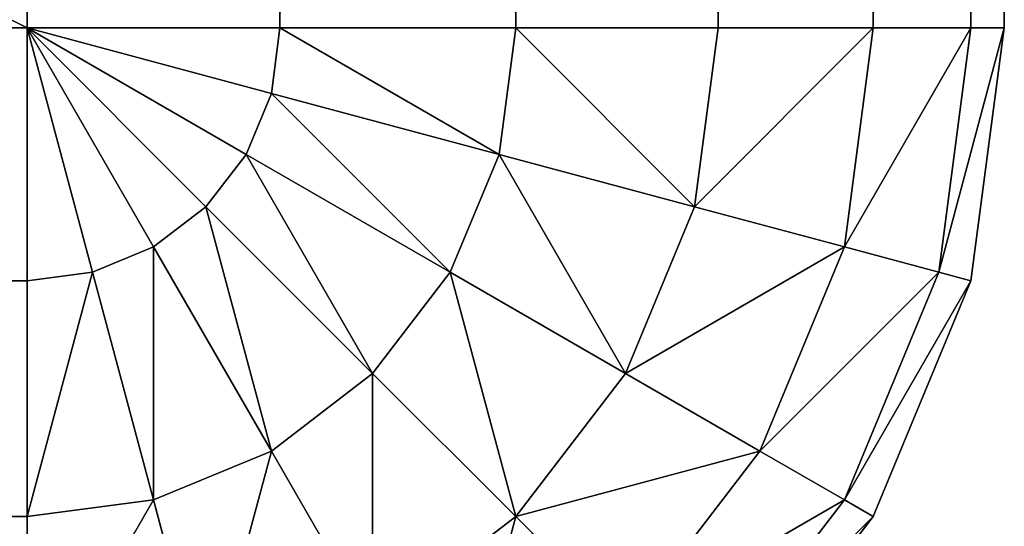
# Model space of a CAD drawing. Extents: x -5731 to 2683, y 260 to 6680.
# Drawn here: x 1873 to 1883, y 285 to 290 of the extents above; entities that cross this region are included whole.
import ezdxf

# ---------------------------------------------------------------- set-up
doc = ezdxf.new("R2010")
doc.units = 0
doc.header["$LTSCALE"] = 25.4
doc.layers.get('0').update_dxf_attribs({"color": 13, "linetype": 'CONTINUOUS'})

# ---------------------------------------------------------------- blocks, each defined once
blk = doc.blocks.new('GROUP_3')
at = {"color": 0}
for p, q in [((0, 10, 760), (0, 790, 760)), ((0, 10, 50), (0, 790, 50)), ((0, 10, 760), (0, 790, 760)), ((0, 10, 50), (0, 790, 50)), ((0.341, 10, 762.588), (0.341, 790, 762.588)), ((0.341, 10, 762.588), (0.341, 790, 762.588)), ((0.341, 10, 47.412), (0.341, 790, 47.412)), ((0.341, 10, 47.412), (0.341, 790, 47.412)), ((1.34, 10, 765), (1.34, 790, 765)), ((1.34, 10, 765), (1.34, 790, 765)), ((1.34, 10, 45), (1.34, 790, 45)), ((1.34, 10, 45), (1.34, 790, 45)), ((2.929, 10, 767.071), (2.929, 790, 767.071)), ((2.929, 10, 767.071), (2.929, 790, 767.071)), ((2.929, 10, 42.929), (2.929, 790, 42.929)), ((2.929, 10, 42.929), (2.929, 790, 42.929)), ((5, 10, 768.66), (5, 790, 768.66)), ((5, 10, 768.66), (5, 790, 768.66)), ((5, 10, 41.34), (5, 790, 41.34)), ((5, 10, 41.34), (5, 790, 41.34)), ((7.412, 10, 769.659), (7.412, 790, 769.659)), ((7.412, 10, 769.659), (7.412, 790, 769.659)), ((7.412, 10, 40.341), (7.412, 790, 40.341)), ((7.412, 10, 40.341), (7.412, 790, 40.341)), ((10, 790, 40), (10, 10, 40)), ((10, 790, 770), (10, 10, 770)), ((10, 790, 770), (10, 10, 770)), ((10, 790, 40), (10, 10, 40)), ((0, 10, 760), (0, 10, 50)), ((0.341, 7.412, 760), (0, 10, 760)), ((0, 10, 760), (0, 10, 50)), ((0, 10, 50), (0.341, 7.412, 50)), ((0.341, 10, 762.588), (0, 10, 760)), ((0.341, 10, 47.412), (0, 10, 50)), ((0.341, 10, 762.588), (0, 10, 760)), ((0.341, 7.412, 760), (0, 10, 760)), ((0, 10, 50), (0.341, 7.412, 50)), ((0.341, 10, 47.412), (0, 10, 50)), ((1.34, 10, 765), (0.341, 10, 762.588)), ((1.34, 10, 45), (0.341, 10, 47.412)), ((1.34, 10, 765), (0.341, 10, 762.588)), ((0.67, 7.5, 762.588), (0.341, 10, 762.588)), ((0.67, 7.5, 762.588), (0.341, 10, 762.588)), ((0.67, 7.5, 47.412), (0.341, 10, 47.412)), ((1.34, 10, 45), (0.341, 10, 47.412)), ((0.67, 7.5, 47.412), (0.341, 10, 47.412)), ((2.929, 10, 767.071), (1.34, 10, 765)), ((2.929, 10, 42.929), (1.34, 10, 45)), ((2.929, 10, 767.071), (1.34, 10, 765)), ((1.635, 7.759, 765), (1.34, 10, 765)), ((1.635, 7.759, 765), (1.34, 10, 765)), ((1.635, 7.759, 45), (1.34, 10, 45)), ((2.929, 10, 42.929), (1.34, 10, 45)), ((1.635, 7.759, 45), (1.34, 10, 45)), ((5, 10, 768.66), (2.929, 10, 767.071)), ((5, 10, 41.34), (2.929, 10, 42.929)), ((5, 10, 768.66), (2.929, 10, 767.071)), ((3.17, 8.17, 767.071), (2.929, 10, 767.071)), ((3.17, 8.17, 767.071), (2.929, 10, 767.071)), ((3.17, 8.17, 42.929), (2.929, 10, 42.929)), ((5, 10, 41.34), (2.929, 10, 42.929)), ((3.17, 8.17, 42.929), (2.929, 10, 42.929)), ((7.412, 10, 769.659), (5, 10, 768.66)), ((7.412, 10, 40.341), (5, 10, 41.34)), ((7.412, 10, 769.659), (5, 10, 768.66)), ((5.17, 8.706, 768.66), (5, 10, 768.66)), ((5.17, 8.706, 768.66), (5, 10, 768.66)), ((5.17, 8.706, 41.34), (5, 10, 41.34)), ((7.412, 10, 40.341), (5, 10, 41.34)), ((5.17, 8.706, 41.34), (5, 10, 41.34)), ((10, 10, 770), (7.412, 10, 769.659)), ((10, 10, 40), (7.412, 10, 40.341)), ((10, 10, 770), (7.412, 10, 769.659)), ((7.5, 9.33, 769.659), (7.412, 10, 769.659)), ((7.5, 9.33, 769.659), (7.412, 10, 769.659)), ((7.5, 9.33, 40.341), (7.412, 10, 40.341)), ((10, 10, 40), (7.412, 10, 40.341)), ((7.5, 9.33, 40.341), (7.412, 10, 40.341)), ((7.5, 9.33, 769.659), (10, 10, 770)), ((7.5, 9.33, 769.659), (10, 10, 770)), ((7.5, 9.33, 40.341), (10, 10, 40)), ((7.5, 9.33, 40.341), (10, 10, 40)), ((7.759, 8.706, 769.659), (10, 10, 770)), ((7.759, 8.706, 769.659), (10, 10, 770)), ((7.759, 8.706, 40.341), (10, 10, 40)), ((7.759, 8.706, 40.341), (10, 10, 40)), ((8.17, 8.17, 769.659), (10, 10, 770)), ((8.17, 8.17, 769.659), (10, 10, 770)), ((8.17, 8.17, 40.341), (10, 10, 40)), ((8.17, 8.17, 40.341), (10, 10, 40)), ((8.706, 7.759, 769.659), (10, 10, 770)), ((8.706, 7.759, 769.659), (10, 10, 770)), ((8.706, 7.759, 40.341), (10, 10, 40)), ((8.706, 7.759, 40.341), (10, 10, 40)), ((9.33, 7.5, 769.659), (10, 10, 770)), ((9.33, 7.5, 769.659), (10, 10, 770)), ((9.33, 7.5, 40.341), (10, 10, 40)), ((9.33, 7.5, 40.341), (10, 10, 40)), ((10, 10, 40), (1590, 10, 40)), ((10, 10, 770), (189.459, 10, 770)), ((10, 10, 770), (189.459, 10, 770)), ((10, 7.412, 769.659), (10, 10, 770)), ((10, 10, 40), (1590, 10, 40)), ((10, 7.412, 40.341), (10, 10, 40)), ((10, 7.412, 769.659), (10, 10, 770)), ((10, 7.412, 40.341), (10, 10, 40)), ((5.17, 8.706, 768.66), (7.5, 9.33, 769.659)), ((5.17, 8.706, 768.66), (7.5, 9.33, 769.659)), ((5.17, 8.706, 41.34), (7.5, 9.33, 40.341)), ((5.17, 8.706, 41.34), (7.5, 9.33, 40.341)), ((7.759, 8.706, 769.659), (7.5, 9.33, 769.659)), ((7.759, 8.706, 769.659), (7.5, 9.33, 769.659)), ((7.759, 8.706, 40.341), (7.5, 9.33, 40.341)), ((7.759, 8.706, 40.341), (7.5, 9.33, 40.341)), ((3.17, 8.17, 767.071), (5.17, 8.706, 768.66)), ((3.17, 8.17, 767.071), (5.17, 8.706, 768.66)), ((3.17, 8.17, 42.929), (5.17, 8.706, 41.34)), ((3.17, 8.17, 42.929), (5.17, 8.706, 41.34)), ((5.67, 7.5, 768.66), (5.17, 8.706, 768.66)), ((5.67, 7.5, 768.66), (5.17, 8.706, 768.66)), ((5.67, 7.5, 41.34), (5.17, 8.706, 41.34)), ((5.67, 7.5, 41.34), (5.17, 8.706, 41.34)), ((5.67, 7.5, 768.66), (7.759, 8.706, 769.659)), ((5.67, 7.5, 768.66), (7.759, 8.706, 769.659)), ((5.67, 7.5, 41.34), (7.759, 8.706, 40.341)), ((5.67, 7.5, 41.34), (7.759, 8.706, 40.341)), ((8.17, 8.17, 769.659), (7.759, 8.706, 769.659)), ((8.17, 8.17, 769.659), (7.759, 8.706, 769.659)), ((8.17, 8.17, 40.341), (7.759, 8.706, 40.341)), ((8.17, 8.17, 40.341), (7.759, 8.706, 40.341)), ((1.635, 7.759, 765), (3.17, 8.17, 767.071)), ((1.635, 7.759, 765), (3.17, 8.17, 767.071)), ((1.635, 7.759, 45), (3.17, 8.17, 42.929)), ((1.635, 7.759, 45), (3.17, 8.17, 42.929)), ((3.876, 6.464, 767.071), (3.17, 8.17, 767.071)), ((3.876, 6.464, 767.071), (3.17, 8.17, 767.071)), ((3.876, 6.464, 42.929), (3.17, 8.17, 42.929)), ((3.876, 6.464, 42.929), (3.17, 8.17, 42.929)), ((6.464, 6.464, 768.66), (8.17, 8.17, 769.659)), ((6.464, 6.464, 768.66), (8.17, 8.17, 769.659)), ((6.464, 6.464, 41.34), (8.17, 8.17, 40.341)), ((6.464, 6.464, 41.34), (8.17, 8.17, 40.341)), ((8.706, 7.759, 769.659), (8.17, 8.17, 769.659)), ((8.706, 7.759, 769.659), (8.17, 8.17, 769.659)), ((8.706, 7.759, 40.341), (8.17, 8.17, 40.341)), ((8.706, 7.759, 40.341), (8.17, 8.17, 40.341)), ((0.67, 7.5, 762.588), (1.635, 7.759, 765)), ((0.67, 7.5, 762.588), (1.635, 7.759, 765)), ((0.67, 7.5, 47.412), (1.635, 7.759, 45)), ((0.67, 7.5, 47.412), (1.635, 7.759, 45)), ((2.5, 5.67, 765), (1.635, 7.759, 765)), ((2.5, 5.67, 765), (1.635, 7.759, 765)), ((2.5, 5.67, 45), (1.635, 7.759, 45)), ((2.5, 5.67, 45), (1.635, 7.759, 45)), ((7.5, 5.67, 768.66), (8.706, 7.759, 769.659)), ((7.5, 5.67, 768.66), (8.706, 7.759, 769.659)), ((7.5, 5.67, 41.34), (8.706, 7.759, 40.341)), ((7.5, 5.67, 41.34), (8.706, 7.759, 40.341)), ((9.33, 7.5, 769.659), (8.706, 7.759, 769.659)), ((9.33, 7.5, 769.659), (8.706, 7.759, 769.659)), ((9.33, 7.5, 40.341), (8.706, 7.759, 40.341)), ((9.33, 7.5, 40.341), (8.706, 7.759, 40.341)), ((0.341, 7.412, 760), (0.67, 7.5, 762.588)), ((0.341, 7.412, 760), (0.67, 7.5, 762.588)), ((0.341, 7.412, 50), (0.67, 7.5, 47.412)), ((0.341, 7.412, 50), (0.67, 7.5, 47.412)), ((1.635, 5.17, 762.588), (0.67, 7.5, 762.588)), ((1.635, 5.17, 762.588), (0.67, 7.5, 762.588)), ((1.635, 5.17, 47.412), (0.67, 7.5, 47.412)), ((1.635, 5.17, 47.412), (0.67, 7.5, 47.412)), ((3.876, 6.464, 767.071), (5.67, 7.5, 768.66)), ((3.876, 6.464, 767.071), (5.67, 7.5, 768.66)), ((3.876, 6.464, 42.929), (5.67, 7.5, 41.34)), ((3.876, 6.464, 42.929), (5.67, 7.5, 41.34)), ((6.464, 6.464, 768.66), (5.67, 7.5, 768.66)), ((6.464, 6.464, 768.66), (5.67, 7.5, 768.66)), ((6.464, 6.464, 41.34), (5.67, 7.5, 41.34)), ((6.464, 6.464, 41.34), (5.67, 7.5, 41.34)), ((8.706, 5.17, 768.66), (9.33, 7.5, 769.659)), ((8.706, 5.17, 768.66), (9.33, 7.5, 769.659)), ((8.706, 5.17, 41.34), (9.33, 7.5, 40.341)), ((8.706, 5.17, 41.34), (9.33, 7.5, 40.341)), ((10, 7.412, 769.659), (9.33, 7.5, 769.659)), ((10, 7.412, 769.659), (9.33, 7.5, 769.659)), ((10, 7.412, 40.341), (9.33, 7.5, 40.341)), ((10, 7.412, 40.341), (9.33, 7.5, 40.341)), ((1.34, 5, 760), (0.341, 7.412, 760)), ((0.341, 7.412, 760), (0.341, 7.412, 50)), ((0.341, 7.412, 50), (1.34, 5, 50)), ((0.341, 7.412, 760), (0.341, 7.412, 50)), ((1.34, 5, 760), (0.341, 7.412, 760)), ((0.341, 7.412, 50), (1.34, 5, 50)), ((189.573, 7.412, 769.659), (10, 7.412, 769.659)), ((10, 5, 768.66), (10, 7.412, 769.659)), ((189.573, 7.412, 769.659), (10, 7.412, 769.659)), ((1590, 7.412, 40.341), (10, 7.412, 40.341)), ((1590, 7.412, 40.341), (10, 7.412, 40.341)), ((10, 5, 41.34), (10, 7.412, 40.341)), ((10, 5, 768.66), (10, 7.412, 769.659)), ((10, 5, 41.34), (10, 7.412, 40.341)), ((2.5, 5.67, 765), (3.876, 6.464, 767.071)), ((2.5, 5.67, 765), (3.876, 6.464, 767.071)), ((2.5, 5.67, 45), (3.876, 6.464, 42.929)), ((2.5, 5.67, 45), (3.876, 6.464, 42.929)), ((5, 5, 767.071), (3.876, 6.464, 767.071)), ((5, 5, 767.071), (3.876, 6.464, 767.071)), ((5, 5, 42.929), (3.876, 6.464, 42.929)), ((5, 5, 42.929), (3.876, 6.464, 42.929)), ((5, 5, 767.071), (6.464, 6.464, 768.66)), ((5, 5, 767.071), (6.464, 6.464, 768.66)), ((5, 5, 42.929), (6.464, 6.464, 41.34)), ((5, 5, 42.929), (6.464, 6.464, 41.34)), ((7.5, 5.67, 768.66), (6.464, 6.464, 768.66)), ((7.5, 5.67, 768.66), (6.464, 6.464, 768.66)), ((7.5, 5.67, 41.34), (6.464, 6.464, 41.34)), ((7.5, 5.67, 41.34), (6.464, 6.464, 41.34)), ((1.635, 5.17, 762.588), (2.5, 5.67, 765)), ((1.635, 5.17, 762.588), (2.5, 5.67, 765)), ((1.635, 5.17, 47.412), (2.5, 5.67, 45)), ((1.635, 5.17, 47.412), (2.5, 5.67, 45)), ((3.876, 3.876, 765), (2.5, 5.67, 765)), ((3.876, 3.876, 765), (2.5, 5.67, 765)), ((3.876, 3.876, 45), (2.5, 5.67, 45)), ((3.876, 3.876, 45), (2.5, 5.67, 45)), ((6.464, 3.876, 767.071), (7.5, 5.67, 768.66)), ((6.464, 3.876, 767.071), (7.5, 5.67, 768.66)), ((6.464, 3.876, 42.929), (7.5, 5.67, 41.34)), ((6.464, 3.876, 42.929), (7.5, 5.67, 41.34)), ((8.706, 5.17, 768.66), (7.5, 5.67, 768.66)), ((8.706, 5.17, 768.66), (7.5, 5.67, 768.66)), ((8.706, 5.17, 41.34), (7.5, 5.67, 41.34)), ((8.706, 5.17, 41.34), (7.5, 5.67, 41.34)), ((1.34, 5, 760), (1.635, 5.17, 762.588)), ((1.34, 5, 760), (1.635, 5.17, 762.588)), ((1.34, 5, 50), (1.635, 5.17, 47.412)), ((1.34, 5, 50), (1.635, 5.17, 47.412)), ((3.17, 3.17, 762.588), (1.635, 5.17, 762.588)), ((3.17, 3.17, 762.588), (1.635, 5.17, 762.588)), ((3.17, 3.17, 47.412), (1.635, 5.17, 47.412)), ((3.17, 3.17, 47.412), (1.635, 5.17, 47.412)), ((8.17, 3.17, 767.071), (8.706, 5.17, 768.66)), ((8.17, 3.17, 767.071), (8.706, 5.17, 768.66)), ((8.17, 3.17, 42.929), (8.706, 5.17, 41.34)), ((8.17, 3.17, 42.929), (8.706, 5.17, 41.34)), ((10, 5, 768.66), (8.706, 5.17, 768.66)), ((10, 5, 768.66), (8.706, 5.17, 768.66)), ((10, 5, 41.34), (8.706, 5.17, 41.34)), ((10, 5, 41.34), (8.706, 5.17, 41.34)), ((2.929, 2.929, 760), (1.34, 5, 760)), ((1.34, 5, 760), (1.34, 5, 50)), ((1.34, 5, 50), (2.929, 2.929, 50)), ((1.34, 5, 760), (1.34, 5, 50)), ((2.929, 2.929, 760), (1.34, 5, 760)), ((1.34, 5, 50), (2.929, 2.929, 50)), ((3.876, 3.876, 765), (5, 5, 767.071)), ((3.876, 3.876, 765), (5, 5, 767.071)), ((3.876, 3.876, 45), (5, 5, 42.929)), ((3.876, 3.876, 45), (5, 5, 42.929)), ((6.464, 3.876, 767.071), (5, 5, 767.071)), ((6.464, 3.876, 767.071), (5, 5, 767.071)), ((6.464, 3.876, 42.929), (5, 5, 42.929)), ((6.464, 3.876, 42.929), (5, 5, 42.929)), ((189.906, 5, 768.66), (10, 5, 768.66)), ((10, 2.929, 767.071), (10, 5, 768.66)), ((189.906, 5, 768.66), (10, 5, 768.66)), ((1590, 5, 41.34), (10, 5, 41.34)), ((1590, 5, 41.34), (10, 5, 41.34)), ((10, 2.929, 42.929), (10, 5, 41.34)), ((10, 2.929, 767.071), (10, 5, 768.66)), ((10, 2.929, 42.929), (10, 5, 41.34))]:
    blk.add_line(p, q, dxfattribs=at)
mesh = blk.add_polyface(dxfattribs=at)
corners = [(0, 790, 760), (0, 10, 50), (0, 10, 760), (0, 790, 50)]
mesh.append_faces([[corners[k] for k in face] for face in [(0, 1, 2), (1, 0, 3)]], dxfattribs={"vtx0": -1, "color": 0})
mesh = blk.add_polyface(dxfattribs=at)
corners = [(0.341, 790, 762.588), (0, 10, 760), (0.341, 10, 762.588), (0, 790, 760)]
mesh.append_faces([[corners[k] for k in face] for face in [(0, 1, 2), (1, 0, 3)]], dxfattribs={"vtx0": -1, "color": 0})
mesh = blk.add_polyface(dxfattribs=at)
corners = [(0, 790, 50), (0.341, 10, 47.412), (0, 10, 50), (0.341, 790, 47.412)]
mesh.append_faces([[corners[k] for k in face] for face in [(0, 1, 2), (1, 0, 3)]], dxfattribs={"vtx0": -1, "color": 0})
mesh = blk.add_polyface(dxfattribs=at)
corners = [(1.34, 790, 765), (0.341, 10, 762.588), (1.34, 10, 765), (0.341, 790, 762.588)]
mesh.append_faces([[corners[k] for k in face] for face in [(0, 1, 2), (1, 0, 3)]], dxfattribs={"vtx0": -1, "color": 0})
mesh = blk.add_polyface(dxfattribs=at)
corners = [(0.341, 790, 47.412), (1.34, 10, 45), (0.341, 10, 47.412), (1.34, 790, 45)]
mesh.append_faces([[corners[k] for k in face] for face in [(0, 1, 2), (1, 0, 3)]], dxfattribs={"vtx0": -1, "color": 0})
mesh = blk.add_polyface(dxfattribs=at)
corners = [(2.929, 790, 767.071), (1.34, 10, 765), (2.929, 10, 767.071), (1.34, 790, 765)]
mesh.append_faces([[corners[k] for k in face] for face in [(0, 1, 2), (1, 0, 3)]], dxfattribs={"vtx0": -1, "color": 0})
mesh = blk.add_polyface(dxfattribs=at)
corners = [(1.34, 790, 45), (2.929, 10, 42.929), (1.34, 10, 45), (2.929, 790, 42.929)]
mesh.append_faces([[corners[k] for k in face] for face in [(0, 1, 2), (1, 0, 3)]], dxfattribs={"vtx0": -1, "color": 0})
mesh = blk.add_polyface(dxfattribs=at)
corners = [(5, 10, 768.66), (2.929, 790, 767.071), (2.929, 10, 767.071), (5, 790, 768.66)]
mesh.append_faces([[corners[k] for k in face] for face in [(0, 1, 2), (1, 0, 3)]], dxfattribs={"vtx0": -1, "color": 0})
mesh = blk.add_polyface(dxfattribs=at)
corners = [(5, 790, 41.34), (2.929, 10, 42.929), (2.929, 790, 42.929), (5, 10, 41.34)]
mesh.append_faces([[corners[k] for k in face] for face in [(0, 1, 2), (1, 0, 3)]], dxfattribs={"vtx0": -1, "color": 0})
mesh = blk.add_polyface(dxfattribs=at)
corners = [(7.412, 10, 769.659), (5, 790, 768.66), (5, 10, 768.66), (7.412, 790, 769.659)]
mesh.append_faces([[corners[k] for k in face] for face in [(0, 1, 2), (1, 0, 3)]], dxfattribs={"vtx0": -1, "color": 0})
mesh = blk.add_polyface(dxfattribs=at)
corners = [(7.412, 790, 40.341), (5, 10, 41.34), (5, 790, 41.34), (7.412, 10, 40.341)]
mesh.append_faces([[corners[k] for k in face] for face in [(0, 1, 2), (1, 0, 3)]], dxfattribs={"vtx0": -1, "color": 0})
mesh = blk.add_polyface(dxfattribs=at)
corners = [(10, 10, 770), (7.412, 790, 769.659), (7.412, 10, 769.659), (10, 790, 770)]
mesh.append_faces([[corners[k] for k in face] for face in [(0, 1, 2), (1, 0, 3)]], dxfattribs={"vtx0": -1, "color": 0})
mesh = blk.add_polyface(dxfattribs=at)
corners = [(10, 790, 40), (7.412, 10, 40.341), (7.412, 790, 40.341), (10, 10, 40)]
mesh.append_faces([[corners[k] for k in face] for face in [(0, 1, 2), (1, 0, 3)]], dxfattribs={"vtx0": -1, "color": 0})
mesh = blk.add_polyface(dxfattribs=at)
corners = [(1590, 790, 40), (10, 10, 40), (10, 790, 40), (1590, 10, 40)]
mesh.append_faces([[corners[k] for k in face] for face in [(0, 1, 2), (1, 0, 3)]], dxfattribs={"vtx0": -1, "color": 0})
mesh = blk.add_polyface(dxfattribs=at)
corners = [(1590, 10, 770), (1410.541, 610.541, 770), (1410.541, 10, 770), (189.459, 10, 770), (10, 790, 770), (10, 10, 770), (189.459, 610.541, 770), (1590, 790, 770)]
mesh.append_faces([[corners[k] for k in face] for face in [(0, 1, 2), (3, 4, 5)]], dxfattribs={"vtx0": -1, "color": 0})
mesh.append_faces([[corners[k] for k in face] for face in [(4, 6, 7), (7, 1, 0)]], dxfattribs={"vtx0": -1, "vtx1": -1, "color": 0})
mesh.append_faces([[corners[k] for k in face] for face in [(4, 3, 6), (7, 6, 1)]], dxfattribs={"vtx0": -1, "vtx2": -1, "color": 0})
mesh = blk.add_polyface(dxfattribs=at)
corners = [(0, 10, 760), (0.341, 7.412, 50), (0.341, 7.412, 760), (0, 10, 50)]
mesh.append_faces([[corners[k] for k in face] for face in [(0, 1, 2), (1, 0, 3)]], dxfattribs={"vtx0": -1, "color": 0})
mesh = blk.add_polyface(dxfattribs=at)
corners = [(0.67, 7.5, 762.588), (0, 10, 760), (0.341, 7.412, 760), (0.341, 10, 762.588)]
mesh.append_faces([[corners[k] for k in face] for face in [(0, 1, 2), (1, 0, 3)]], dxfattribs={"vtx0": -1, "color": 0})
mesh = blk.add_polyface(dxfattribs=at)
corners = [(0, 10, 50), (0.67, 7.5, 47.412), (0.341, 7.412, 50), (0.341, 10, 47.412)]
mesh.append_faces([[corners[k] for k in face] for face in [(0, 1, 2), (1, 0, 3)]], dxfattribs={"vtx0": -1, "color": 0})
mesh = blk.add_polyface(dxfattribs=at)
corners = [(1.635, 7.759, 765), (0.341, 10, 762.588), (0.67, 7.5, 762.588), (1.34, 10, 765)]
mesh.append_faces([[corners[k] for k in face] for face in [(0, 1, 2), (1, 0, 3)]], dxfattribs={"vtx0": -1, "color": 0})
mesh = blk.add_polyface(dxfattribs=at)
corners = [(0.341, 10, 47.412), (1.635, 7.759, 45), (0.67, 7.5, 47.412), (1.34, 10, 45)]
mesh.append_faces([[corners[k] for k in face] for face in [(0, 1, 2), (1, 0, 3)]], dxfattribs={"vtx0": -1, "color": 0})
mesh = blk.add_polyface(dxfattribs=at)
corners = [(3.17, 8.17, 767.071), (1.34, 10, 765), (1.635, 7.759, 765), (2.929, 10, 767.071)]
mesh.append_faces([[corners[k] for k in face] for face in [(0, 1, 2), (1, 0, 3)]], dxfattribs={"vtx0": -1, "color": 0})
mesh = blk.add_polyface(dxfattribs=at)
corners = [(1.34, 10, 45), (3.17, 8.17, 42.929), (1.635, 7.759, 45), (2.929, 10, 42.929)]
mesh.append_faces([[corners[k] for k in face] for face in [(0, 1, 2), (1, 0, 3)]], dxfattribs={"vtx0": -1, "color": 0})
mesh = blk.add_polyface(dxfattribs=at)
corners = [(3.17, 8.17, 767.071), (5, 10, 768.66), (2.929, 10, 767.071), (5.17, 8.706, 768.66)]
mesh.append_faces([[corners[k] for k in face] for face in [(0, 1, 2), (1, 0, 3)]], dxfattribs={"vtx0": -1, "color": 0})
mesh = blk.add_polyface(dxfattribs=at)
corners = [(5, 10, 41.34), (3.17, 8.17, 42.929), (2.929, 10, 42.929), (5.17, 8.706, 41.34)]
mesh.append_faces([[corners[k] for k in face] for face in [(0, 1, 2), (1, 0, 3)]], dxfattribs={"vtx0": -1, "color": 0})
mesh = blk.add_polyface(dxfattribs=at)
corners = [(5.17, 8.706, 768.66), (7.412, 10, 769.659), (5, 10, 768.66), (7.5, 9.33, 769.659)]
mesh.append_faces([[corners[k] for k in face] for face in [(0, 1, 2), (1, 0, 3)]], dxfattribs={"vtx0": -1, "color": 0})
mesh = blk.add_polyface(dxfattribs=at)
corners = [(7.412, 10, 40.341), (5.17, 8.706, 41.34), (5, 10, 41.34), (7.5, 9.33, 40.341)]
mesh.append_faces([[corners[k] for k in face] for face in [(0, 1, 2), (1, 0, 3)]], dxfattribs={"vtx0": -1, "color": 0})
mesh = blk.add_polyface(dxfattribs=at)
corners = [(10, 10, 770), (7.412, 10, 769.659), (7.5, 9.33, 769.659)]
mesh.append_faces([[corners[k] for k in face] for face in [(0, 1, 2)]], dxfattribs={"color": 0})
mesh = blk.add_polyface(dxfattribs=at)
corners = [(10, 10, 40), (7.5, 9.33, 40.341), (7.412, 10, 40.341)]
mesh.append_faces([[corners[k] for k in face] for face in [(0, 1, 2)]], dxfattribs={"color": 0})
mesh = blk.add_polyface(dxfattribs=at)
corners = [(10, 10, 770), (7.5, 9.33, 769.659), (7.759, 8.706, 769.659)]
mesh.append_faces([[corners[k] for k in face] for face in [(0, 1, 2)]], dxfattribs={"color": 0})
mesh = blk.add_polyface(dxfattribs=at)
corners = [(10, 10, 40), (7.759, 8.706, 40.341), (7.5, 9.33, 40.341)]
mesh.append_faces([[corners[k] for k in face] for face in [(0, 1, 2)]], dxfattribs={"color": 0})
mesh = blk.add_polyface(dxfattribs=at)
corners = [(10, 10, 770), (7.759, 8.706, 769.659), (8.17, 8.17, 769.659)]
mesh.append_faces([[corners[k] for k in face] for face in [(0, 1, 2)]], dxfattribs={"color": 0})
mesh = blk.add_polyface(dxfattribs=at)
corners = [(10, 10, 40), (8.17, 8.17, 40.341), (7.759, 8.706, 40.341)]
mesh.append_faces([[corners[k] for k in face] for face in [(0, 1, 2)]], dxfattribs={"color": 0})
mesh = blk.add_polyface(dxfattribs=at)
corners = [(10, 10, 770), (8.17, 8.17, 769.659), (8.706, 7.759, 769.659)]
mesh.append_faces([[corners[k] for k in face] for face in [(0, 1, 2)]], dxfattribs={"color": 0})
mesh = blk.add_polyface(dxfattribs=at)
corners = [(10, 10, 40), (8.706, 7.759, 40.341), (8.17, 8.17, 40.341)]
mesh.append_faces([[corners[k] for k in face] for face in [(0, 1, 2)]], dxfattribs={"color": 0})
mesh = blk.add_polyface(dxfattribs=at)
corners = [(10, 10, 770), (8.706, 7.759, 769.659), (9.33, 7.5, 769.659)]
mesh.append_faces([[corners[k] for k in face] for face in [(0, 1, 2)]], dxfattribs={"color": 0})
mesh = blk.add_polyface(dxfattribs=at)
corners = [(10, 10, 40), (9.33, 7.5, 40.341), (8.706, 7.759, 40.341)]
mesh.append_faces([[corners[k] for k in face] for face in [(0, 1, 2)]], dxfattribs={"color": 0})
mesh = blk.add_polyface(dxfattribs=at)
corners = [(10, 10, 770), (9.33, 7.5, 769.659), (10, 7.412, 769.659)]
mesh.append_faces([[corners[k] for k in face] for face in [(0, 1, 2)]], dxfattribs={"color": 0})
mesh = blk.add_polyface(dxfattribs=at)
corners = [(10, 7.412, 40.341), (9.33, 7.5, 40.341), (10, 10, 40)]
mesh.append_faces([[corners[k] for k in face] for face in [(0, 1, 2)]], dxfattribs={"color": 0})
mesh = blk.add_polyface(dxfattribs=at)
corners = [(189.573, 7.412, 769.659), (10, 10, 770), (10, 7.412, 769.659), (189.459, 10, 770)]
mesh.append_faces([[corners[k] for k in face] for face in [(0, 1, 2), (1, 0, 3)]], dxfattribs={"vtx0": -1, "color": 0})
mesh = blk.add_polyface(dxfattribs=at)
corners = [(1590, 10, 40), (10, 7.412, 40.341), (10, 10, 40), (1590, 7.412, 40.341)]
mesh.append_faces([[corners[k] for k in face] for face in [(0, 1, 2), (1, 0, 3)]], dxfattribs={"vtx0": -1, "color": 0})
mesh = blk.add_polyface(dxfattribs=at)
corners = [(5.67, 7.5, 768.66), (7.5, 9.33, 769.659), (5.17, 8.706, 768.66), (7.759, 8.706, 769.659)]
mesh.append_faces([[corners[k] for k in face] for face in [(0, 1, 2), (1, 0, 3)]], dxfattribs={"vtx0": -1, "color": 0})
mesh = blk.add_polyface(dxfattribs=at)
corners = [(7.5, 9.33, 40.341), (5.67, 7.5, 41.34), (5.17, 8.706, 41.34), (7.759, 8.706, 40.341)]
mesh.append_faces([[corners[k] for k in face] for face in [(0, 1, 2), (1, 0, 3)]], dxfattribs={"vtx0": -1, "color": 0})
mesh = blk.add_polyface(dxfattribs=at)
corners = [(3.876, 6.464, 767.071), (5.17, 8.706, 768.66), (3.17, 8.17, 767.071), (5.67, 7.5, 768.66)]
mesh.append_faces([[corners[k] for k in face] for face in [(0, 1, 2), (1, 0, 3)]], dxfattribs={"vtx0": -1, "color": 0})
mesh = blk.add_polyface(dxfattribs=at)
corners = [(5.17, 8.706, 41.34), (3.876, 6.464, 42.929), (3.17, 8.17, 42.929), (5.67, 7.5, 41.34)]
mesh.append_faces([[corners[k] for k in face] for face in [(0, 1, 2), (1, 0, 3)]], dxfattribs={"vtx0": -1, "color": 0})
mesh = blk.add_polyface(dxfattribs=at)
corners = [(6.464, 6.464, 768.66), (7.759, 8.706, 769.659), (5.67, 7.5, 768.66), (8.17, 8.17, 769.659)]
mesh.append_faces([[corners[k] for k in face] for face in [(0, 1, 2), (1, 0, 3)]], dxfattribs={"vtx0": -1, "color": 0})
mesh = blk.add_polyface(dxfattribs=at)
corners = [(7.759, 8.706, 40.341), (6.464, 6.464, 41.34), (5.67, 7.5, 41.34), (8.17, 8.17, 40.341)]
mesh.append_faces([[corners[k] for k in face] for face in [(0, 1, 2), (1, 0, 3)]], dxfattribs={"vtx0": -1, "color": 0})
mesh = blk.add_polyface(dxfattribs=at)
corners = [(3.876, 6.464, 767.071), (1.635, 7.759, 765), (2.5, 5.67, 765), (3.17, 8.17, 767.071)]
mesh.append_faces([[corners[k] for k in face] for face in [(0, 1, 2), (1, 0, 3)]], dxfattribs={"vtx0": -1, "color": 0})
mesh = blk.add_polyface(dxfattribs=at)
corners = [(1.635, 7.759, 45), (3.876, 6.464, 42.929), (2.5, 5.67, 45), (3.17, 8.17, 42.929)]
mesh.append_faces([[corners[k] for k in face] for face in [(0, 1, 2), (1, 0, 3)]], dxfattribs={"vtx0": -1, "color": 0})
mesh = blk.add_polyface(dxfattribs=at)
corners = [(7.5, 5.67, 768.66), (8.17, 8.17, 769.659), (6.464, 6.464, 768.66), (8.706, 7.759, 769.659)]
mesh.append_faces([[corners[k] for k in face] for face in [(0, 1, 2), (1, 0, 3)]], dxfattribs={"vtx0": -1, "color": 0})
mesh = blk.add_polyface(dxfattribs=at)
corners = [(8.17, 8.17, 40.341), (7.5, 5.67, 41.34), (6.464, 6.464, 41.34), (8.706, 7.759, 40.341)]
mesh.append_faces([[corners[k] for k in face] for face in [(0, 1, 2), (1, 0, 3)]], dxfattribs={"vtx0": -1, "color": 0})
mesh = blk.add_polyface(dxfattribs=at)
corners = [(2.5, 5.67, 765), (0.67, 7.5, 762.588), (1.635, 5.17, 762.588), (1.635, 7.759, 765)]
mesh.append_faces([[corners[k] for k in face] for face in [(0, 1, 2), (1, 0, 3)]], dxfattribs={"vtx0": -1, "color": 0})
mesh = blk.add_polyface(dxfattribs=at)
corners = [(0.67, 7.5, 47.412), (2.5, 5.67, 45), (1.635, 5.17, 47.412), (1.635, 7.759, 45)]
mesh.append_faces([[corners[k] for k in face] for face in [(0, 1, 2), (1, 0, 3)]], dxfattribs={"vtx0": -1, "color": 0})
mesh = blk.add_polyface(dxfattribs=at)
corners = [(8.706, 5.17, 768.66), (8.706, 7.759, 769.659), (7.5, 5.67, 768.66), (9.33, 7.5, 769.659)]
mesh.append_faces([[corners[k] for k in face] for face in [(0, 1, 2), (1, 0, 3)]], dxfattribs={"vtx0": -1, "color": 0})
mesh = blk.add_polyface(dxfattribs=at)
corners = [(8.706, 7.759, 40.341), (8.706, 5.17, 41.34), (7.5, 5.67, 41.34), (9.33, 7.5, 40.341)]
mesh.append_faces([[corners[k] for k in face] for face in [(0, 1, 2), (1, 0, 3)]], dxfattribs={"vtx0": -1, "color": 0})
mesh = blk.add_polyface(dxfattribs=at)
corners = [(1.635, 5.17, 762.588), (0.341, 7.412, 760), (1.34, 5, 760), (0.67, 7.5, 762.588)]
mesh.append_faces([[corners[k] for k in face] for face in [(0, 1, 2), (1, 0, 3)]], dxfattribs={"vtx0": -1, "color": 0})
mesh = blk.add_polyface(dxfattribs=at)
corners = [(0.341, 7.412, 50), (1.635, 5.17, 47.412), (1.34, 5, 50), (0.67, 7.5, 47.412)]
mesh.append_faces([[corners[k] for k in face] for face in [(0, 1, 2), (1, 0, 3)]], dxfattribs={"vtx0": -1, "color": 0})
mesh = blk.add_polyface(dxfattribs=at)
corners = [(5, 5, 767.071), (5.67, 7.5, 768.66), (3.876, 6.464, 767.071), (6.464, 6.464, 768.66)]
mesh.append_faces([[corners[k] for k in face] for face in [(0, 1, 2), (1, 0, 3)]], dxfattribs={"vtx0": -1, "color": 0})
mesh = blk.add_polyface(dxfattribs=at)
corners = [(5.67, 7.5, 41.34), (5, 5, 42.929), (3.876, 6.464, 42.929), (6.464, 6.464, 41.34)]
mesh.append_faces([[corners[k] for k in face] for face in [(0, 1, 2), (1, 0, 3)]], dxfattribs={"vtx0": -1, "color": 0})
mesh = blk.add_polyface(dxfattribs=at)
corners = [(10, 5, 768.66), (9.33, 7.5, 769.659), (8.706, 5.17, 768.66), (10, 7.412, 769.659)]
mesh.append_faces([[corners[k] for k in face] for face in [(0, 1, 2), (1, 0, 3)]], dxfattribs={"vtx0": -1, "color": 0})
mesh = blk.add_polyface(dxfattribs=at)
corners = [(9.33, 7.5, 40.341), (10, 5, 41.34), (8.706, 5.17, 41.34), (10, 7.412, 40.341)]
mesh.append_faces([[corners[k] for k in face] for face in [(0, 1, 2), (1, 0, 3)]], dxfattribs={"vtx0": -1, "color": 0})
mesh = blk.add_polyface(dxfattribs=at)
corners = [(0.341, 7.412, 760), (1.34, 5, 50), (1.34, 5, 760), (0.341, 7.412, 50)]
mesh.append_faces([[corners[k] for k in face] for face in [(0, 1, 2), (1, 0, 3)]], dxfattribs={"vtx0": -1, "color": 0})
mesh = blk.add_polyface(dxfattribs=at)
corners = [(189.906, 5, 768.66), (10, 7.412, 769.659), (10, 5, 768.66), (189.573, 7.412, 769.659)]
mesh.append_faces([[corners[k] for k in face] for face in [(0, 1, 2), (1, 0, 3)]], dxfattribs={"vtx0": -1, "color": 0})
mesh = blk.add_polyface(dxfattribs=at)
corners = [(1590, 7.412, 40.341), (10, 5, 41.34), (10, 7.412, 40.341), (1590, 5, 41.34)]
mesh.append_faces([[corners[k] for k in face] for face in [(0, 1, 2), (1, 0, 3)]], dxfattribs={"vtx0": -1, "color": 0})
mesh = blk.add_polyface(dxfattribs=at)
corners = [(5, 5, 767.071), (2.5, 5.67, 765), (3.876, 3.876, 765), (3.876, 6.464, 767.071)]
mesh.append_faces([[corners[k] for k in face] for face in [(0, 1, 2), (1, 0, 3)]], dxfattribs={"vtx0": -1, "color": 0})
mesh = blk.add_polyface(dxfattribs=at)
corners = [(2.5, 5.67, 45), (5, 5, 42.929), (3.876, 3.876, 45), (3.876, 6.464, 42.929)]
mesh.append_faces([[corners[k] for k in face] for face in [(0, 1, 2), (1, 0, 3)]], dxfattribs={"vtx0": -1, "color": 0})
mesh = blk.add_polyface(dxfattribs=at)
corners = [(6.464, 3.876, 767.071), (6.464, 6.464, 768.66), (5, 5, 767.071), (7.5, 5.67, 768.66)]
mesh.append_faces([[corners[k] for k in face] for face in [(0, 1, 2), (1, 0, 3)]], dxfattribs={"vtx0": -1, "color": 0})
mesh = blk.add_polyface(dxfattribs=at)
corners = [(6.464, 6.464, 41.34), (6.464, 3.876, 42.929), (5, 5, 42.929), (7.5, 5.67, 41.34)]
mesh.append_faces([[corners[k] for k in face] for face in [(0, 1, 2), (1, 0, 3)]], dxfattribs={"vtx0": -1, "color": 0})
mesh = blk.add_polyface(dxfattribs=at)
corners = [(3.876, 3.876, 765), (1.635, 5.17, 762.588), (3.17, 3.17, 762.588), (2.5, 5.67, 765)]
mesh.append_faces([[corners[k] for k in face] for face in [(0, 1, 2), (1, 0, 3)]], dxfattribs={"vtx0": -1, "color": 0})
mesh = blk.add_polyface(dxfattribs=at)
corners = [(1.635, 5.17, 47.412), (3.876, 3.876, 45), (3.17, 3.17, 47.412), (2.5, 5.67, 45)]
mesh.append_faces([[corners[k] for k in face] for face in [(0, 1, 2), (1, 0, 3)]], dxfattribs={"vtx0": -1, "color": 0})
mesh = blk.add_polyface(dxfattribs=at)
corners = [(8.17, 3.17, 767.071), (7.5, 5.67, 768.66), (6.464, 3.876, 767.071), (8.706, 5.17, 768.66)]
mesh.append_faces([[corners[k] for k in face] for face in [(0, 1, 2), (1, 0, 3)]], dxfattribs={"vtx0": -1, "color": 0})
mesh = blk.add_polyface(dxfattribs=at)
corners = [(7.5, 5.67, 41.34), (8.17, 3.17, 42.929), (6.464, 3.876, 42.929), (8.706, 5.17, 41.34)]
mesh.append_faces([[corners[k] for k in face] for face in [(0, 1, 2), (1, 0, 3)]], dxfattribs={"vtx0": -1, "color": 0})
mesh = blk.add_polyface(dxfattribs=at)
corners = [(3.17, 3.17, 762.588), (1.34, 5, 760), (2.929, 2.929, 760), (1.635, 5.17, 762.588)]
mesh.append_faces([[corners[k] for k in face] for face in [(0, 1, 2), (1, 0, 3)]], dxfattribs={"vtx0": -1, "color": 0})
mesh = blk.add_polyface(dxfattribs=at)
corners = [(1.34, 5, 50), (3.17, 3.17, 47.412), (2.929, 2.929, 50), (1.635, 5.17, 47.412)]
mesh.append_faces([[corners[k] for k in face] for face in [(0, 1, 2), (1, 0, 3)]], dxfattribs={"vtx0": -1, "color": 0})
mesh = blk.add_polyface(dxfattribs=at)
corners = [(10, 2.929, 767.071), (8.706, 5.17, 768.66), (8.17, 3.17, 767.071), (10, 5, 768.66)]
mesh.append_faces([[corners[k] for k in face] for face in [(0, 1, 2), (1, 0, 3)]], dxfattribs={"vtx0": -1, "color": 0})
mesh = blk.add_polyface(dxfattribs=at)
corners = [(8.706, 5.17, 41.34), (10, 2.929, 42.929), (8.17, 3.17, 42.929), (10, 5, 41.34)]
mesh.append_faces([[corners[k] for k in face] for face in [(0, 1, 2), (1, 0, 3)]], dxfattribs={"vtx0": -1, "color": 0})
mesh = blk.add_polyface(dxfattribs=at)
corners = [(1.34, 5, 760), (2.929, 2.929, 50), (2.929, 2.929, 760), (1.34, 5, 50)]
mesh.append_faces([[corners[k] for k in face] for face in [(0, 1, 2), (1, 0, 3)]], dxfattribs={"vtx0": -1, "color": 0})
mesh = blk.add_polyface(dxfattribs=at)
corners = [(6.464, 3.876, 767.071), (3.876, 3.876, 765), (5.67, 2.5, 765), (5, 5, 767.071)]
mesh.append_faces([[corners[k] for k in face] for face in [(0, 1, 2), (1, 0, 3)]], dxfattribs={"vtx0": -1, "color": 0})
mesh = blk.add_polyface(dxfattribs=at)
corners = [(5.67, 2.5, 45), (5, 5, 42.929), (6.464, 3.876, 42.929), (3.876, 3.876, 45)]
mesh.append_faces([[corners[k] for k in face] for face in [(0, 1, 2), (1, 0, 3)]], dxfattribs={"vtx0": -1, "color": 0})
mesh = blk.add_polyface(dxfattribs=at)
corners = [(190.435, 2.929, 767.071), (10, 5, 768.66), (10, 2.929, 767.071), (189.906, 5, 768.66)]
mesh.append_faces([[corners[k] for k in face] for face in [(0, 1, 2), (1, 0, 3)]], dxfattribs={"vtx0": -1, "color": 0})
mesh = blk.add_polyface(dxfattribs=at)
corners = [(1590, 5, 41.34), (10, 2.929, 42.929), (10, 5, 41.34), (1590, 2.929, 42.929)]
mesh.append_faces([[corners[k] for k in face] for face in [(0, 1, 2), (1, 0, 3)]], dxfattribs={"vtx0": -1, "color": 0})

msp = doc.modelspace()

# ---------------------------------------------------------------- block references
at = {"color": 252, "extrusion": (0, 0, -1), "zscale": -1}
msp.add_blockref('GROUP_3', (-1883.316, 280.327, 20), dxfattribs=at)

doc.saveas('drawing.dxf')
